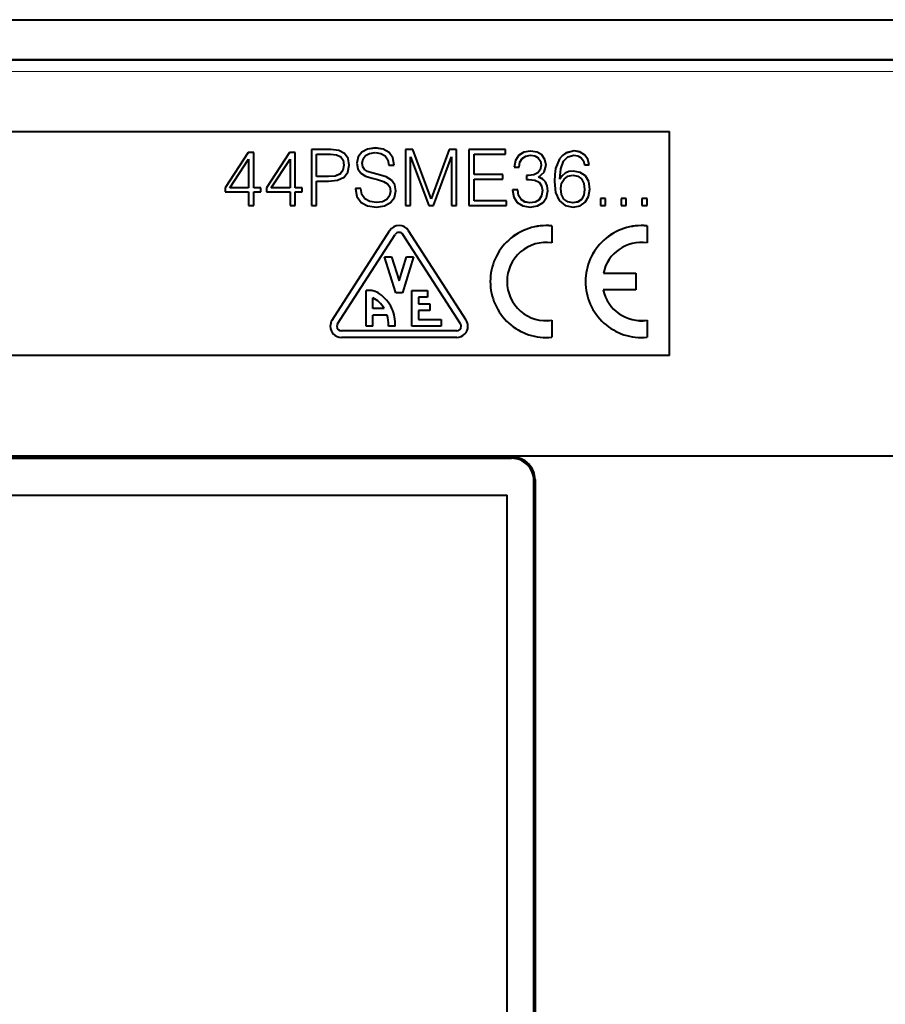
# Model space of a CAD drawing. Extents: x 0 to 420, y 0 to 297.
# Drawn here: x 328 to 347, y 115 to 137 of the extents above; entities that cross this region are included whole.
import ezdxf

# ---------------------------------------------------------------- set-up
doc = ezdxf.new("R2010")
doc.units = 0

msp = doc.modelspace()

# ---------------------------------------------------------------- linework, layer by layer
at = {"color": 7, "lineweight": 40}
for p, q in [((269.83316, 137.193634), (384.333832, 137.193634)), ((383.433502, 136.293625), (270.73349, 136.293625)), ((312.083496, 134.693634), (342.083496, 134.693634)), ((342.083496, 129.693634), (342.083496, 134.693634)), ((332.677032, 134.224243), (332.162415, 133.436813)), ((332.677032, 134.223373), (332.162415, 133.435944)), ((332.800476, 134.224243), (332.677032, 134.224243)), ((332.677032, 134.224243), (332.677032, 134.223373)), ((332.800476, 134.223373), (332.677032, 134.223373)), ((332.800476, 134.224243), (332.800476, 134.223373)), ((332.800476, 133.435944), (332.800476, 134.223373)), ((333.601929, 134.224243), (333.087311, 133.436813)), ((333.601929, 134.223373), (333.087311, 133.435944)), ((333.725342, 134.224243), (333.601929, 134.224243)), ((333.601929, 134.224243), (333.601929, 134.223373)), ((333.725342, 134.223373), (333.601929, 134.223373)), ((333.725342, 134.224243), (333.725342, 134.223373)), ((333.725342, 133.435944), (333.725342, 134.223373)), ((334.523346, 134.293777), (334.086975, 134.293777)), ((334.086975, 134.293777), (334.086975, 134.292908)), ((334.086975, 134.292908), (334.086975, 133.043091)), ((334.523346, 134.292908), (334.086975, 134.292908)), ((334.702423, 134.271179), (334.523346, 134.293777)), ((334.523346, 134.293777), (334.523346, 134.292908)), ((334.702423, 134.270309), (334.523346, 134.292908)), ((334.829315, 134.205124), (334.702423, 134.271179)), ((334.702423, 134.271179), (334.702423, 134.270309)), ((334.829315, 134.204254), (334.702423, 134.270309)), ((334.907562, 134.095612), (334.829315, 134.205124)), ((334.829315, 134.205124), (334.829315, 134.204254)), ((334.907562, 134.094742), (334.829315, 134.204254)), ((335.215271, 134.232941), (335.133575, 134.126892)), ((335.215271, 134.232056), (335.133575, 134.126038)), ((335.343933, 134.30072), (335.215271, 134.232941)), ((335.343933, 134.29985), (335.215271, 134.232056)), ((335.215271, 134.232941), (335.215271, 134.232056)), ((335.296997, 134.160797), (335.38739, 134.205994)), ((335.516052, 134.326797), (335.343933, 134.30072)), ((335.516052, 134.325928), (335.343933, 134.29985)), ((335.343933, 134.30072), (335.343933, 134.29985)), ((335.38739, 134.205994), (335.510834, 134.223373)), ((335.510834, 134.223373), (335.639465, 134.204254)), ((335.69162, 134.30072), (335.516052, 134.326797)), ((335.516052, 134.326797), (335.516052, 134.325928)), ((335.69162, 134.29985), (335.516052, 134.325928)), ((335.639465, 134.204254), (335.736816, 134.15036)), ((335.822021, 134.225983), (335.69162, 134.30072)), ((335.69162, 134.30072), (335.69162, 134.29985)), ((335.822021, 134.225113), (335.69162, 134.29985)), ((335.905457, 134.106049), (335.822021, 134.225983)), ((335.822021, 134.225983), (335.822021, 134.225113)), ((335.905457, 134.105164), (335.822021, 134.225113)), ((336.350525, 134.293777), (336.188843, 134.293777)), ((336.188843, 134.293777), (336.188843, 134.292908)), ((336.188843, 134.292908), (336.188843, 133.043091)), ((336.350525, 134.292908), (336.188843, 134.292908)), ((336.762573, 133.193451), (336.350525, 134.293777)), ((336.350525, 134.293777), (336.350525, 134.292908)), ((336.762573, 133.192581), (336.350525, 134.292908)), ((337.167633, 134.293777), (336.762573, 133.193451)), ((337.167633, 134.292908), (336.762573, 133.192581)), ((337.329315, 134.293777), (337.167633, 134.293777)), ((337.167633, 134.293777), (337.167633, 134.292908)), ((337.329315, 134.292908), (337.167633, 134.292908)), ((337.329315, 134.293777), (337.329315, 134.292908)), ((337.329315, 133.043091), (337.329315, 134.292908)), ((338.426331, 134.293777), (337.607483, 134.293777)), ((337.607483, 134.293777), (337.607483, 134.292908)), ((337.607483, 134.292908), (337.607483, 133.043091)), ((338.426331, 134.292908), (337.607483, 134.292908)), ((338.426331, 134.293777), (338.426331, 134.292908)), ((338.426331, 134.190338), (338.426331, 134.292908)), ((338.8349, 134.232941), (338.721893, 134.163406)), ((338.8349, 134.232056), (338.721893, 134.162537)), ((338.984406, 134.259003), (338.8349, 134.232941)), ((338.984406, 134.258148), (338.8349, 134.232056)), ((338.8349, 134.232941), (338.8349, 134.232056)), ((339.126953, 134.236404), (338.984406, 134.259003)), ((338.984406, 134.259003), (338.984406, 134.258148)), ((339.126953, 134.235535), (338.984406, 134.258148)), ((339.236481, 134.172104), (339.126953, 134.236404)), ((339.126953, 134.236404), (339.126953, 134.235535)), ((339.236481, 134.171234), (339.126953, 134.235535)), ((339.768463, 134.215546), (339.691986, 134.161667)), ((339.768463, 134.214676), (339.691986, 134.160797)), ((339.957977, 134.260742), (339.768463, 134.215546)), ((339.957977, 134.259872), (339.768463, 134.214676)), ((339.768463, 134.215546), (339.768463, 134.214676)), ((340.086609, 134.238144), (339.957977, 134.260742)), ((339.957977, 134.260742), (339.957977, 134.259872)), ((340.086609, 134.237274), (339.957977, 134.259872)), ((340.189209, 134.177307), (340.086609, 134.238144)), ((340.086609, 134.238144), (340.086609, 134.237274)), ((340.189209, 134.176437), (340.086609, 134.237274)), ((332.266724, 133.435944), (332.68573, 134.079102)), ((332.68573, 134.079102), (332.68573, 133.435944)), ((333.19162, 133.435944), (333.610626, 134.079102)), ((333.610626, 134.079102), (333.610626, 133.435944)), ((334.201721, 134.190338), (334.518127, 134.190338)), ((334.201721, 133.687988), (334.201721, 134.190338)), ((334.518127, 134.190338), (334.650269, 134.174698)), ((334.650269, 134.174698), (334.742401, 134.129501)), ((334.742401, 134.129501), (334.796295, 134.053024)), ((334.796295, 134.053024), (334.81543, 133.943512)), ((334.933624, 133.942642), (334.907562, 134.095612)), ((334.907562, 134.095612), (334.907562, 134.094742)), ((334.933624, 133.941772), (334.907562, 134.094742)), ((335.133575, 134.126892), (335.105743, 133.991318)), ((335.133575, 134.126038), (335.105743, 133.990448)), ((335.105743, 133.991318), (335.105743, 133.990448)), ((335.105743, 133.990448), (335.126617, 133.858337)), ((335.133575, 134.126892), (335.133575, 134.126038)), ((335.223969, 133.986969), (335.241364, 134.08606)), ((335.236145, 133.907883), (335.223969, 133.987839)), ((335.236145, 133.907013), (335.223969, 133.986969)), ((335.241364, 134.08606), (335.296997, 134.160797)), ((335.736816, 134.15036), (335.795959, 134.063446)), ((335.795959, 134.063446), (335.818542, 133.945251)), ((335.936768, 133.946121), (335.905457, 134.106049)), ((335.905457, 134.106049), (335.905457, 134.105164)), ((335.936768, 133.945251), (335.905457, 134.105164)), ((336.303589, 134.13298), (336.710419, 133.043091)), ((336.303589, 133.043091), (336.303589, 134.13298)), ((336.816467, 133.043091), (337.214569, 134.13298)), ((337.214569, 134.13298), (337.214569, 133.043091)), ((337.722229, 134.190338), (338.426331, 134.190338)), ((337.722229, 133.736664), (337.722229, 134.190338)), ((338.648865, 134.048676), (338.619324, 133.897446)), ((338.648865, 134.047806), (338.619324, 133.896576)), ((338.721893, 134.163406), (338.648865, 134.048676)), ((338.721893, 134.162537), (338.648865, 134.047806)), ((338.648865, 134.048676), (338.648865, 134.047806)), ((338.721893, 134.163406), (338.721893, 134.162537)), ((338.727112, 133.896576), (338.746216, 134.009567)), ((338.746216, 134.009567), (338.796631, 134.094742)), ((338.796631, 134.094742), (338.874878, 134.146881)), ((338.874878, 134.146881), (338.982666, 134.166016)), ((338.982666, 134.166016), (339.078278, 134.148621)), ((339.078278, 134.148621), (339.153046, 134.103424)), ((339.153046, 134.103424), (339.201721, 134.032166)), ((339.201721, 134.032166), (339.219116, 133.943512)), ((339.304291, 134.073013), (339.236481, 134.172104)), ((339.236481, 134.172104), (339.236481, 134.171234)), ((339.304291, 134.072144), (339.236481, 134.171234)), ((339.328613, 133.944382), (339.304291, 134.073013)), ((339.304291, 134.073013), (339.304291, 134.072144)), ((339.328613, 133.943512), (339.304291, 134.072144)), ((339.629395, 134.086929), (339.54248, 133.871368)), ((339.629395, 134.08606), (339.54248, 133.870514)), ((339.691986, 134.161667), (339.629395, 134.086929)), ((339.691986, 134.160797), (339.629395, 134.08606)), ((339.629395, 134.086929), (339.629395, 134.08606)), ((339.657196, 133.860077), (339.718048, 134.030426)), ((339.691986, 134.161667), (339.691986, 134.160797)), ((339.718048, 134.030426), (339.817139, 134.13298)), ((339.817139, 134.13298), (339.951019, 134.16774)), ((339.951019, 134.16774), (340.039673, 134.1521)), ((340.039673, 134.1521), (340.110962, 134.110382)), ((340.110962, 134.110382), (340.161377, 134.040863)), ((340.161377, 134.040863), (340.187469, 133.95047)), ((340.258728, 134.079971), (340.189209, 134.177307)), ((340.189209, 134.177307), (340.189209, 134.176437)), ((340.258728, 134.079102), (340.189209, 134.176437)), ((340.293518, 133.95134), (340.258728, 134.079971)), ((340.258728, 134.079971), (340.258728, 134.079102)), ((340.293518, 133.95047), (340.258728, 134.079102)), ((334.792816, 133.824448), (334.730225, 133.746216)), ((334.792816, 133.823578), (334.730225, 133.745346)), ((334.81543, 133.944382), (334.792816, 133.824448)), ((334.81543, 133.943512), (334.792816, 133.823578)), ((334.792816, 133.824448), (334.792816, 133.823578)), ((334.817139, 133.672348), (334.904083, 133.7836)), ((334.904083, 133.7836), (334.933624, 133.941772)), ((334.933624, 133.942642), (334.933624, 133.941772)), ((335.126617, 133.858337), (335.189209, 133.766205)), ((335.189209, 133.766205), (335.295258, 133.700165)), ((335.274384, 133.848785), (335.236145, 133.907883)), ((335.236145, 133.907883), (335.236145, 133.907013)), ((335.274384, 133.8479), (335.236145, 133.907013)), ((335.338715, 133.805328), (335.274384, 133.848785)), ((335.274384, 133.848785), (335.274384, 133.8479)), ((335.338715, 133.804443), (335.274384, 133.8479)), ((335.434326, 133.774033), (335.338715, 133.805328)), ((335.338715, 133.805328), (335.338715, 133.804443)), ((335.434326, 133.773163), (335.338715, 133.804443)), ((335.580383, 133.737534), (335.434326, 133.774033)), ((335.434326, 133.774033), (335.434326, 133.773163)), ((335.580383, 133.736664), (335.434326, 133.773163)), ((335.818542, 133.945251), (335.936768, 133.945251)), ((335.936768, 133.946121), (335.936768, 133.945251)), ((338.619324, 133.897446), (338.619324, 133.896576)), ((338.619324, 133.896576), (338.727112, 133.896576)), ((339.146088, 133.770554), (339.055664, 133.725357)), ((339.146088, 133.769684), (339.055664, 133.724487)), ((339.199982, 133.841827), (339.146088, 133.770554)), ((339.199982, 133.840958), (339.146088, 133.769684)), ((339.146088, 133.770554), (339.146088, 133.769684)), ((339.159973, 133.677551), (339.285156, 133.7836)), ((339.219116, 133.944382), (339.199982, 133.841827)), ((339.219116, 133.943512), (339.199982, 133.840958)), ((339.199982, 133.841827), (339.199982, 133.840958)), ((339.285156, 133.7836), (339.328613, 133.943512)), ((339.328613, 133.944382), (339.328613, 133.943512)), ((339.54248, 133.871368), (339.521606, 133.734055)), ((339.54248, 133.870514), (339.521606, 133.733185)), ((339.54248, 133.871368), (339.54248, 133.870514)), ((339.632874, 133.627151), (339.657196, 133.860077)), ((339.754578, 133.763611), (339.685028, 133.706238)), ((339.754578, 133.762726), (339.685028, 133.705368)), ((339.839752, 133.80011), (339.754578, 133.763611)), ((339.839752, 133.79924), (339.754578, 133.762726)), ((339.754578, 133.763611), (339.754578, 133.762726)), ((339.942322, 133.812271), (339.839752, 133.80011)), ((339.942322, 133.811401), (339.839752, 133.79924)), ((339.839752, 133.80011), (339.839752, 133.79924)), ((340.091827, 133.78273), (339.942322, 133.812271)), ((339.942322, 133.812271), (339.942322, 133.811401)), ((340.091827, 133.78186), (339.942322, 133.811401)), ((340.206573, 133.702759), (340.091827, 133.78273)), ((340.091827, 133.78273), (340.091827, 133.78186)), ((340.206573, 133.701889), (340.091827, 133.78186)), ((340.187469, 133.95047), (340.293518, 133.95047)), ((340.293518, 133.95134), (340.293518, 133.95047)), ((334.469452, 133.688858), (334.201721, 133.688858)), ((334.469452, 133.687988), (334.201721, 133.687988)), ((334.201721, 133.585434), (334.467712, 133.585434)), ((334.201721, 133.043091), (334.201721, 133.585434)), ((334.467712, 133.585434), (334.671112, 133.606293)), ((334.622437, 133.701019), (334.469452, 133.688858)), ((334.622437, 133.700165), (334.469452, 133.687988)), ((334.469452, 133.688858), (334.469452, 133.687988)), ((334.730225, 133.746216), (334.622437, 133.701019)), ((334.730225, 133.745346), (334.622437, 133.700165)), ((334.622437, 133.701019), (334.622437, 133.700165)), ((334.671112, 133.606293), (334.817139, 133.672348)), ((334.730225, 133.746216), (334.730225, 133.745346)), ((335.295258, 133.700165), (335.446503, 133.651489)), ((335.446503, 133.651489), (335.564728, 133.621933)), ((335.564728, 133.621933), (335.695099, 133.580215)), ((335.755951, 133.680176), (335.580383, 133.737534)), ((335.580383, 133.737534), (335.580383, 133.736664)), ((335.755951, 133.679291), (335.580383, 133.736664)), ((335.695099, 133.580215), (335.785522, 133.5298)), ((335.877655, 133.605423), (335.755951, 133.680176)), ((335.755951, 133.680176), (335.755951, 133.679291)), ((335.877655, 133.604553), (335.755951, 133.679291)), ((335.948944, 133.504608), (335.877655, 133.605423)), ((335.877655, 133.605423), (335.877655, 133.604553)), ((335.948944, 133.503738), (335.877655, 133.604553)), ((338.365479, 133.737534), (337.722229, 133.737534)), ((338.365479, 133.736664), (337.722229, 133.736664)), ((337.722229, 133.634094), (338.365479, 133.634094)), ((337.722229, 133.145645), (337.722229, 133.634094)), ((338.365479, 133.737534), (338.365479, 133.736664)), ((338.365479, 133.634094), (338.365479, 133.736664)), ((338.93399, 133.711456), (338.890503, 133.713196)), ((338.890503, 133.713196), (338.890503, 133.712326)), ((338.890503, 133.712326), (338.890503, 133.623672)), ((338.93399, 133.710587), (338.890503, 133.712326)), ((338.890503, 133.623672), (338.942688, 133.625412)), ((339.055664, 133.725357), (338.93399, 133.711456)), ((339.055664, 133.724487), (338.93399, 133.710587)), ((338.93399, 133.711456), (338.93399, 133.710587)), ((338.942688, 133.625412), (339.076538, 133.609772)), ((339.055664, 133.725357), (339.055664, 133.724487)), ((339.076538, 133.609772), (339.17215, 133.562836)), ((339.248657, 133.634979), (339.159973, 133.678436)), ((339.248657, 133.634094), (339.159973, 133.677551)), ((339.17215, 133.562836), (339.229523, 133.484604)), ((339.312988, 133.568909), (339.248657, 133.634979)), ((339.248657, 133.634979), (339.248657, 133.634094)), ((339.312988, 133.568054), (339.248657, 133.634094)), ((339.352966, 133.48027), (339.312988, 133.568909)), ((339.312988, 133.568909), (339.312988, 133.568054)), ((339.352966, 133.479401), (339.312988, 133.568054)), ((339.521606, 133.734055), (339.514648, 133.575867)), ((339.521606, 133.733185), (339.514648, 133.574997)), ((339.514648, 133.575867), (339.514648, 133.574997)), ((339.514648, 133.574997), (339.540741, 133.329895)), ((339.521606, 133.734055), (339.521606, 133.733185)), ((339.685028, 133.706238), (339.632874, 133.628021)), ((339.685028, 133.705368), (339.632874, 133.627151)), ((339.676331, 133.538498), (339.731964, 133.634094)), ((339.685028, 133.706238), (339.685028, 133.705368)), ((339.731964, 133.634094), (339.817139, 133.696686)), ((339.817139, 133.696686), (339.926697, 133.719269)), ((339.926697, 133.719269), (340.036194, 133.698425)), ((340.036194, 133.698425), (340.119659, 133.635834)), ((340.119659, 133.635834), (340.170074, 133.536758)), ((340.281342, 133.575867), (340.206573, 133.702759)), ((340.206573, 133.702759), (340.206573, 133.701889)), ((340.281342, 133.574997), (340.206573, 133.701889)), ((340.307434, 133.407257), (340.281342, 133.575867)), ((340.281342, 133.575867), (340.281342, 133.574997)), ((340.307434, 133.406387), (340.281342, 133.574997)), ((332.162415, 133.436813), (332.162415, 133.435944)), ((332.162415, 133.435944), (332.162415, 133.343811)), ((332.162415, 133.343811), (332.68573, 133.343811)), ((332.68573, 133.436813), (332.266724, 133.436813)), ((332.68573, 133.435944), (332.266724, 133.435944)), ((332.68573, 133.343811), (332.68573, 133.043091)), ((332.960419, 133.436813), (332.800476, 133.436813)), ((332.960419, 133.435944), (332.800476, 133.435944)), ((332.800476, 133.343811), (332.960419, 133.343811)), ((332.800476, 133.043091), (332.800476, 133.343811)), ((332.960419, 133.436813), (332.960419, 133.435944)), ((332.960419, 133.343811), (332.960419, 133.435944)), ((333.087311, 133.436813), (333.087311, 133.435944)), ((333.087311, 133.435944), (333.087311, 133.343811)), ((333.087311, 133.343811), (333.610626, 133.343811)), ((333.610626, 133.436813), (333.19162, 133.436813)), ((333.610626, 133.435944), (333.19162, 133.435944)), ((333.610626, 133.343811), (333.610626, 133.043091)), ((333.885315, 133.436813), (333.725342, 133.436813)), ((333.885315, 133.435944), (333.725342, 133.435944)), ((333.725342, 133.343811), (333.885315, 133.343811)), ((333.725342, 133.043091), (333.725342, 133.343811)), ((333.885315, 133.436813), (333.885315, 133.435944)), ((333.885315, 133.343811), (333.885315, 133.435944)), ((335.194397, 133.422913), (335.076202, 133.422913)), ((335.076202, 133.422913), (335.076202, 133.422028)), ((335.194397, 133.422028), (335.076202, 133.422028)), ((335.076202, 133.422028), (335.076202, 133.41333)), ((335.076202, 133.41333), (335.105743, 133.239517)), ((335.21701, 133.290802), (335.194397, 133.422913)), ((335.194397, 133.422913), (335.194397, 133.422028)), ((335.21701, 133.289917), (335.194397, 133.422028)), ((335.785522, 133.5298), (335.837677, 133.458542)), ((335.855042, 133.358597), (335.834198, 133.256042)), ((335.855042, 133.357727), (335.834198, 133.255157)), ((335.837677, 133.458542), (335.855042, 133.357727)), ((335.941986, 133.218658), (335.973267, 133.369888)), ((335.973267, 133.370758), (335.948944, 133.504608)), ((335.948944, 133.504608), (335.948944, 133.503738)), ((335.973267, 133.369888), (335.948944, 133.503738)), ((335.973267, 133.370758), (335.973267, 133.369888)), ((338.69928, 133.391617), (338.581055, 133.391617)), ((338.581055, 133.391617), (338.581055, 133.390747)), ((338.69928, 133.390747), (338.581055, 133.390747)), ((338.581055, 133.390747), (338.581055, 133.387268)), ((338.581055, 133.387268), (338.607147, 133.227356)), ((338.716675, 133.268204), (338.69928, 133.391617)), ((338.69928, 133.391617), (338.69928, 133.390747)), ((338.716675, 133.267334), (338.69928, 133.390747)), ((339.229523, 133.484604), (339.248657, 133.375092)), ((339.248657, 133.375977), (339.229523, 133.259506)), ((339.248657, 133.375092), (339.229523, 133.258636)), ((339.33905, 133.220398), (339.366882, 133.371628)), ((339.366882, 133.372498), (339.352966, 133.48027)), ((339.352966, 133.48027), (339.352966, 133.479401)), ((339.366882, 133.371628), (339.352966, 133.479401)), ((339.366882, 133.372498), (339.366882, 133.371628)), ((339.540741, 133.329895), (339.620697, 133.152603)), ((339.657196, 133.418564), (339.676331, 133.538498)), ((339.674591, 133.287323), (339.657196, 133.419434)), ((339.674591, 133.286453), (339.657196, 133.418564)), ((340.170074, 133.536758), (340.189209, 133.401169)), ((340.189209, 133.402039), (340.171814, 133.273407)), ((340.189209, 133.401169), (340.171814, 133.272552)), ((340.279602, 133.241257), (340.307434, 133.406387)), ((340.307434, 133.407257), (340.307434, 133.406387)), ((335.105743, 133.239517), (335.196167, 133.112625)), ((335.196167, 133.112625), (335.342194, 133.036133)), ((335.284821, 133.193451), (335.21701, 133.290802)), ((335.21701, 133.290802), (335.21701, 133.289917)), ((335.284821, 133.192581), (335.21701, 133.289917)), ((335.394348, 133.132614), (335.284821, 133.193451)), ((335.284821, 133.193451), (335.284821, 133.192581)), ((335.394348, 133.131744), (335.284821, 133.192581)), ((335.543854, 133.111755), (335.394348, 133.132614)), ((335.394348, 133.132614), (335.394348, 133.131744)), ((335.543854, 133.110886), (335.394348, 133.131744)), ((335.675995, 133.127396), (335.543854, 133.111755)), ((335.675995, 133.126526), (335.543854, 133.110886)), ((335.543854, 133.111755), (335.543854, 133.110886)), ((335.773346, 133.177811), (335.675995, 133.127396)), ((335.773346, 133.176941), (335.675995, 133.126526)), ((335.675995, 133.127396), (335.675995, 133.126526)), ((335.721191, 133.034393), (335.856781, 133.105667)), ((335.834198, 133.256042), (335.773346, 133.177811)), ((335.834198, 133.255157), (335.773346, 133.176941)), ((335.773346, 133.177811), (335.773346, 133.176941)), ((335.834198, 133.256042), (335.834198, 133.255157)), ((335.856781, 133.105667), (335.941986, 133.218658)), ((336.762573, 133.193451), (336.762573, 133.192581)), ((338.447205, 133.146515), (337.722229, 133.146515)), ((338.447205, 133.145645), (337.722229, 133.145645)), ((338.447205, 133.146515), (338.447205, 133.145645)), ((338.447205, 133.043091), (338.447205, 133.145645)), ((338.607147, 133.227356), (338.685364, 133.109146)), ((338.685364, 133.109146), (338.808807, 133.034393)), ((338.770569, 133.177811), (338.716675, 133.268204)), ((338.716675, 133.268204), (338.716675, 133.267334)), ((338.770569, 133.176941), (338.716675, 133.267334)), ((338.855743, 133.120453), (338.770569, 133.177811)), ((338.855743, 133.119568), (338.770569, 133.176941)), ((338.96875, 133.101334), (338.855743, 133.120453)), ((338.855743, 133.120453), (338.855743, 133.119568)), ((338.96875, 133.100464), (338.855743, 133.119568)), ((339.086975, 133.118713), (338.96875, 133.101334)), ((339.086975, 133.117844), (338.96875, 133.100464)), ((338.96875, 133.101334), (338.96875, 133.100464)), ((339.175629, 133.172607), (339.086975, 133.118713)), ((339.175629, 133.171722), (339.086975, 133.117844)), ((339.086975, 133.118713), (339.086975, 133.117844)), ((339.13739, 133.034393), (339.260834, 133.105667)), ((339.229523, 133.259506), (339.175629, 133.172607)), ((339.229523, 133.258636), (339.175629, 133.171722)), ((339.175629, 133.172607), (339.175629, 133.171722)), ((339.229523, 133.259506), (339.229523, 133.258636)), ((339.260834, 133.105667), (339.33905, 133.220398)), ((339.620697, 133.152603), (339.752838, 133.043091)), ((339.728485, 133.186508), (339.674591, 133.287323)), ((339.674591, 133.287323), (339.674591, 133.286453)), ((339.728485, 133.185638), (339.674591, 133.286453)), ((339.811951, 133.122192), (339.728485, 133.186508)), ((339.811951, 133.121307), (339.728485, 133.185638)), ((339.923218, 133.101334), (339.811951, 133.122192)), ((339.811951, 133.122192), (339.811951, 133.121307)), ((339.923218, 133.100464), (339.811951, 133.121307)), ((340.037964, 133.120453), (339.923218, 133.101334)), ((340.037964, 133.119568), (339.923218, 133.100464)), ((339.923218, 133.101334), (339.923218, 133.100464)), ((340.121399, 133.177811), (340.037964, 133.120453)), ((340.121399, 133.176941), (340.037964, 133.119568)), ((340.037964, 133.120453), (340.037964, 133.119568)), ((340.086609, 133.037872), (340.204834, 133.116104)), ((340.171814, 133.273407), (340.121399, 133.177811)), ((340.171814, 133.272552), (340.121399, 133.176941)), ((340.121399, 133.177811), (340.121399, 133.176941)), ((340.171814, 133.273407), (340.171814, 133.272552)), ((340.204834, 133.116104), (340.279602, 133.241257)), ((340.6586, 133.198669), (340.543854, 133.198669)), ((340.543854, 133.198669), (340.543854, 133.1978)), ((340.543854, 133.1978), (340.543854, 133.043091)), ((340.6586, 133.1978), (340.543854, 133.1978)), ((340.6586, 133.198669), (340.6586, 133.1978)), ((340.6586, 133.043091), (340.6586, 133.1978)), ((341.121033, 133.198669), (341.006317, 133.198669)), ((341.006317, 133.198669), (341.006317, 133.1978)), ((341.006317, 133.1978), (341.006317, 133.043091)), ((341.121033, 133.1978), (341.006317, 133.1978)), ((341.121033, 133.198669), (341.121033, 133.1978)), ((341.121033, 133.043091), (341.121033, 133.1978)), ((341.583496, 133.198669), (341.46875, 133.198669)), ((341.46875, 133.198669), (341.46875, 133.1978)), ((341.46875, 133.1978), (341.46875, 133.043091)), ((341.583496, 133.1978), (341.46875, 133.1978)), ((341.583496, 133.198669), (341.583496, 133.1978)), ((341.583496, 133.043091), (341.583496, 133.1978)), ((332.68573, 133.043091), (332.800476, 133.043091)), ((333.610626, 133.043091), (333.725342, 133.043091)), ((334.086975, 133.043091), (334.201721, 133.043091)), ((335.342194, 133.036133), (335.542114, 133.008331)), ((335.542114, 133.008331), (335.721191, 133.034393)), ((336.188843, 133.043091), (336.303589, 133.043091)), ((336.710419, 133.043091), (336.816467, 133.043091)), ((337.214569, 133.043091), (337.329315, 133.043091)), ((337.607483, 133.043091), (338.447205, 133.043091)), ((338.808807, 133.034393), (338.975708, 133.008331)), ((338.975708, 133.008331), (339.13739, 133.034393)), ((339.752838, 133.043091), (339.931885, 133.008331)), ((339.931885, 133.008331), (340.086609, 133.037872)), ((340.543854, 133.043091), (340.6586, 133.043091)), ((341.006317, 133.043091), (341.121033, 133.043091)), ((341.46875, 133.043091), (341.583496, 133.043091)), ((334.548279, 130.478912), (335.835785, 132.478607)), ((334.548279, 130.478043), (335.835785, 132.477737)), ((337.543701, 130.478912), (336.256195, 132.478607)), ((337.543701, 130.478043), (336.256195, 132.477737)), ((339.458099, 132.587006), (339.458099, 132.586136)), ((339.458099, 132.586136), (339.458099, 132.208618)), ((341.583496, 132.587006), (341.583496, 132.586121)), ((341.583496, 132.586121), (341.583496, 132.208618)), ((334.674408, 130.396866), (335.961914, 132.396561)), ((337.417572, 130.396866), (336.130066, 132.396561)), ((335.721008, 131.893372), (335.878143, 131.893372)), ((335.721008, 131.893372), (335.721008, 131.892502)), ((335.971008, 131.092621), (335.721008, 131.892502)), ((335.721008, 131.892502), (335.878143, 131.892502)), ((335.878143, 131.893372), (336.04599, 131.356354)), ((335.878143, 131.893372), (335.878143, 131.892502)), ((335.878143, 131.892502), (336.04599, 131.355484)), ((336.04599, 131.356354), (336.213837, 131.893372)), ((336.04599, 131.355484), (336.213837, 131.892502)), ((336.371002, 131.892502), (336.121002, 131.092621)), ((336.213837, 131.893372), (336.371002, 131.893372)), ((336.213837, 131.893372), (336.213837, 131.892502)), ((336.213837, 131.892502), (336.371002, 131.892502)), ((336.371002, 131.893372), (336.371002, 131.892502)), ((336.04599, 131.356354), (336.04599, 131.355484)), ((338.083099, 131.34259), (338.083099, 131.34346)), ((340.208466, 131.34259), (340.208466, 131.34346)), ((340.608643, 131.53096), (341.333435, 131.53096)), ((340.608643, 131.53009), (341.333435, 131.53009)), ((341.333435, 131.53096), (341.333435, 131.53009)), ((341.333435, 131.53009), (341.333435, 131.155075)), ((335.410034, 131.143494), (335.308502, 131.143494)), ((335.308502, 131.143494), (335.308502, 131.142624)), ((335.308502, 130.342743), (335.308502, 131.142624)), ((335.410034, 131.142624), (335.308502, 131.142624)), ((336.333496, 131.143494), (336.683502, 131.143494)), ((336.333496, 131.143494), (336.333496, 131.142624)), ((336.333496, 130.342743), (336.333496, 131.142624)), ((336.333496, 131.142624), (336.683502, 131.142624)), ((336.683502, 131.143494), (336.683502, 131.142624)), ((336.683502, 131.142624), (336.683502, 130.992645)), ((341.333435, 131.155075), (340.603668, 131.155075)), ((335.458496, 130.742676), (335.458496, 130.980392)), ((336.121002, 131.092621), (335.971008, 131.092621)), ((336.683502, 130.992645), (336.48349, 130.992645)), ((336.48349, 130.992645), (336.48349, 130.842667)), ((335.713623, 130.743561), (335.458496, 130.743561)), ((335.713623, 130.742676), (335.458496, 130.742676)), ((336.48349, 130.843536), (336.73349, 130.843536)), ((336.48349, 130.842667), (336.73349, 130.842667)), ((336.73349, 130.692688), (336.48349, 130.692688)), ((336.48349, 130.692688), (336.48349, 130.492722)), ((336.73349, 130.843536), (336.73349, 130.842667)), ((336.73349, 130.842667), (336.73349, 130.692688)), ((335.781067, 130.592712), (335.458496, 130.592712)), ((335.458496, 130.342743), (335.458496, 130.592712)), ((336.48349, 130.493591), (336.98349, 130.493591)), ((336.48349, 130.492722), (336.98349, 130.492722)), ((336.98349, 130.493591), (336.98349, 130.492722)), ((336.98349, 130.492722), (336.98349, 130.342743)), ((339.458099, 130.477432), (339.458099, 130.476562)), ((339.458099, 130.476562), (339.458099, 130.099045)), ((341.583496, 130.477417), (341.583496, 130.476562)), ((341.583496, 130.476562), (341.583496, 130.099045)), ((334.508484, 130.342682), (334.508484, 130.343552)), ((337.333496, 130.243622), (334.758484, 130.243622)), ((337.333496, 130.242752), (334.758484, 130.242752)), ((335.458496, 130.342743), (335.308502, 130.342743)), ((335.809326, 130.342743), (335.809326, 130.360764)), ((335.958496, 130.342743), (335.809326, 130.342743)), ((335.958496, 130.342743), (335.960266, 130.397064)), ((335.960266, 130.397705), (335.960266, 130.397202)), ((336.98349, 130.342743), (336.333496, 130.342743)), ((337.333496, 130.092773), (334.758484, 130.092773)), ((342.083496, 129.693634), (312.083496, 129.693634)), ((383.42215, 127.443626), (270.744843, 127.443626)), ((315.583984, 127.41806), (338.583008, 127.41806)), ((315.608429, 127.393631), (338.558563, 127.393631)), ((339.058502, 103.493553), (339.058502, 126.893707)), ((339.082947, 126.918137), (339.082947, 103.469116)), ((315.708496, 126.568626), (338.458496, 126.568626)), ((338.458496, 103.818626), (338.458496, 126.568626))]:
    msp.add_line(p, q, dxfattribs=at)
at = {"color": 7, "lineweight": 18}
for p, q in [((383.423462, 136.283569), (270.74353, 136.283569)), ((383.423462, 136.037949), (270.74353, 136.037949)), ((335.835785, 132.478607), (335.835785, 132.477737)), ((336.256195, 132.478607), (336.256195, 132.477737)), ((335.410034, 131.143494), (335.410034, 131.142624)), ((335.514282, 131.120728), (335.514282, 131.119843)), ((334.548279, 130.478912), (334.548279, 130.478043)), ((337.543701, 130.478912), (337.543701, 130.478043)), ((334.758484, 130.243622), (334.758484, 130.242752)), ((337.333496, 130.243622), (337.333496, 130.242752)), ((338.583008, 127.41806), (338.558563, 127.393631)), ((339.082947, 126.918137), (339.058502, 126.893707))]:
    msp.add_line(p, q, dxfattribs=at)
at = {"color": 7, "lineweight": 40}
for points in [[(335.960266, 130.397934), (335.958679, 130.449539), (335.953918, 130.500534), (335.945984, 130.550858), (335.934967, 130.600403), (335.920837, 130.649109), (335.903656, 130.696899), (335.883484, 130.743652), (335.859039, 130.791611), (335.831482, 130.838074), (335.800873, 130.882736), (335.767426, 130.925323), (335.731232, 130.965515), (335.692444, 131.003052), (335.651245, 131.037643), (335.62973, 131.053726), (335.607697, 131.06897), (335.577454, 131.087906), (335.546326, 131.105194), (335.514282, 131.120728)], [(335.960266, 130.397064), (335.958679, 130.448669), (335.953918, 130.499664), (335.945984, 130.549988), (335.934967, 130.599548), (335.920837, 130.648239), (335.903656, 130.696014), (335.883484, 130.742783), (335.859039, 130.790741), (335.831482, 130.837204), (335.800873, 130.881866), (335.767426, 130.924438), (335.731232, 130.964645), (335.692444, 131.002197), (335.651245, 131.036774), (335.62973, 131.052856), (335.607697, 131.0681), (335.577454, 131.087036), (335.546326, 131.104309), (335.514282, 131.119843)]]:
    msp.add_lwpolyline(points, dxfattribs=at)
for centre, radius, start, end in [((335.18869, 130.437134), 0.606964, 30.194081, 63.589833), ((338.558594, 126.893738), 0.499887, 359.996042, 90.00395), ((338.583038, 126.918175), 0.499887, 359.996042, 90.00395)]:
    msp.add_arc(centre, radius, start, end, dxfattribs=at)
for centre, major_axis, start_param, end_param in [((336.04599, 132.343307), (-0.25, 0), 3.713561646, 5.711216315), ((336.04599, 132.342438), (0.25, 0), 0.571968992, 2.569623661), ((336.04599, 132.342438), (0.100006, 0), 0.571968992, 2.569623661), ((339.333099, 131.34346), (-1.25, 0), 4.612226544, 6.283185307), ((339.333099, 131.34259), (1.25, 0), 1.470633891, 3.141592654), ((341.458466, 131.34346), (-1.25, 0), 4.61220712, 6.283180198), ((341.458466, 131.34259), (1.25, 0), 1.470614466, 3.141587545), ((339.333313, 131.34259), (0.875092, 0), 1.427722326, 3.141592654), ((341.458466, 131.348862), (0.868927, 0), 1.426405491, 2.931454286), ((339.333099, 131.34259), (1.25, 0), 3.141592654, 4.812551226), ((339.333313, 131.34259), (0.875092, 0), 3.141592654, 4.855462933), ((339.333313, 131.34346), (-0.875092, 0), 0.000554256, 1.713870279), ((341.458466, 131.34259), (1.25, 0), 3.141587545, 4.812560623), ((335.410034, 130.893524), (-0.25, 0), 4.282238801, 4.71238898), ((335.410034, 130.892654), (0.25, 0), 1.140646147, 1.570796327), ((341.458466, 131.343445), (-0.875122, 0), 0.215959009, 1.714155352), ((341.458466, 131.342575), (0.875122, 0), 3.357551662, 4.855748006), ((334.758484, 130.343613), (-0.25, 0), 5.711216315, 6.283460114), ((334.758484, 130.342743), (0.25, 0), 2.569623661, 3.14186746), ((335.144165, 130.397583), (0.666138, 0), 6.227865964, 6.580475818), ((337.333496, 130.343613), (-0.25, 0), 3.141317847, 3.713561646), ((337.333496, 130.342743), (0.25, 0), 6.282910501, 6.855154299), ((334.758484, 130.342743), (0.25, 0), 3.14186746, 4.71238898), ((334.758484, 130.342743), (0.100006, 0), 2.569623661, 3.14186746), ((334.758484, 130.343613), (-0.100006, 0), 0.000274806, 1.570796327), ((334.758484, 130.342743), (0.100006, 0), 3.14186746, 4.71238898), ((335.144165, 130.398468), (-0.666138, 0), 3.086273311, 3.142261187), ((337.333496, 130.343613), (-0.100006, 0), 1.570796327, 3.134152511), ((337.333496, 130.342743), (0.100006, 0), 4.71238898, 6.282910501), ((337.333496, 130.342743), (0.25, 0), 4.71238898, 6.282910501), ((337.333496, 130.342743), (0.100006, 0), 6.282910501, 6.855154299)]:
    msp.add_ellipse(centre, major_axis=major_axis, ratio=0.999848, start_param=start_param, end_param=end_param, dxfattribs=at)

doc.saveas('drawing.dxf')
